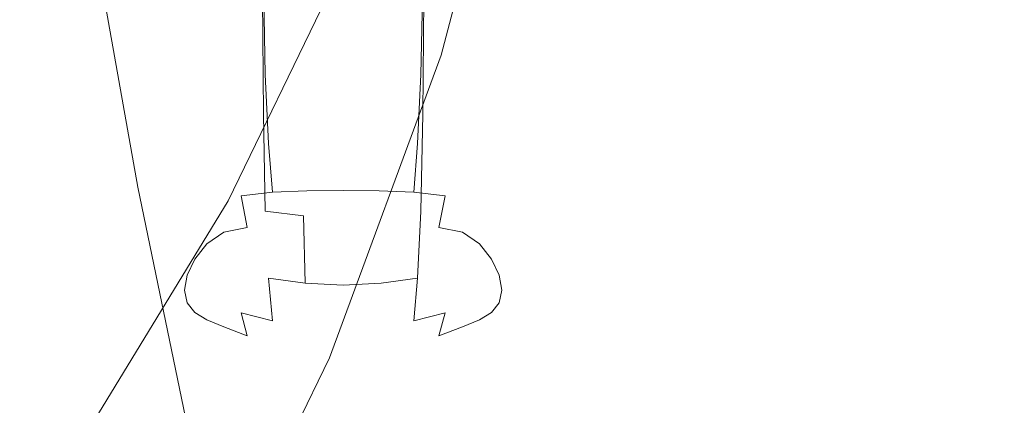
# Model space of a CAD drawing. Extents: x -24 to 69, y -244 to 24.
# Drawn here: x 13 to 17, y -203 to -202 of the extents above; entities that cross this region are included whole.
import ezdxf

# ---------------------------------------------------------------- set-up
doc = ezdxf.new("R2010")
doc.units = 0
doc.header["$LTSCALE"] = 500
doc.header["$MEASUREMENT"] = 0
doc.layers.add('CHROM', color=253, linetype='Continuous')

msp = doc.modelspace()

# ---------------------------------------------------------------- linework, layer by layer
at = {"layer": 'CHROM', "lineweight": 0}
for points, invisible_edges in [([(16.1317, -200.1492, 273.7498), (15.8524, -198.3726, 281.6351), (16.2537, -199.9074, 281.9978), (16.5401, -201.7111, 274.119)], 15), ([(15.8759, -200.5446, 264.7475), (15.5711, -198.6314, 273.3911), (16.1317, -200.1492, 273.7498), (16.4474, -202.0921, 265.1132)], 15), ([(13.8718, -200.1386, 245.5395), (14.1829, -201.9695, 236.6818), (12.9794, -200.6704, 236.3747), (12.6947, -198.868, 245.2392)], 11), ([(16.2094, -202.5419, 255.6959), (15.474, -201.0231, 255.337), (15.1557, -199.057, 264.3959), (15.8759, -200.5446, 264.7475)], 15), ([(15.9072, -200.7453, 299.2858), (16.0599, -201.7232, 295.2137), (16.1416, -200.1871, 294.8507), (15.9881, -199.2238, 298.9262)], 15), ([(11.6445, -199.4992, 236.0979), (12.9794, -200.6704, 236.3747), (13.2713, -202.318, 228.1345), (11.9064, -201.1204, 227.8514)], 15), ([(15.474, -201.0231, 255.337), (15.8137, -202.9926, 246.214), (14.9137, -201.5187, 245.8657), (14.5933, -199.5808, 254.9962)], 15), ([(14.4111, -200.2306, 320.7101), (14.3074, -199.9167, 321.8777), (13.6583, -201.2556, 322.2013), (13.7573, -201.5796, 321.0345)], 15), ([(16.4995, -201.4711, 282.3673), (16.2537, -199.8938, 289.1462), (16.3364, -201.4485, 289.5136), (16.5834, -203.0493, 282.7404)], 15), ([(16.5401, -201.7111, 274.119), (16.2537, -199.9074, 281.9978), (16.4995, -201.4711, 282.3673), (16.7902, -203.3023, 274.495)], 15), ([(13.2625, -199.9605, 326.8649), (12.5077, -201.1937, 327.1692), (12.6426, -201.6756, 325.4846), (13.4056, -200.4287, 325.1792)], 15), ([(15.5498, -201.5233, 302.6254), (15.6703, -202.2529, 299.6422), (15.9072, -200.7453, 299.2858), (15.7849, -200.0273, 302.2718)], 15), ([(14.0904, -201.4773, 307.9623), (14.3041, -201.5575, 307.9044), (14.6663, -200.1726, 307.5771), (14.4472, -200.1131, 307.6399)], 15), ([(14.9137, -201.5187, 245.8657), (15.2482, -203.3806, 237.0152), (14.1829, -201.9695, 236.6818), (13.8718, -200.1386, 245.5395)], 15), ([(16.4474, -202.0921, 265.1132), (16.1317, -200.1492, 273.7498), (16.5401, -201.7111, 274.119), (16.8639, -203.6845, 265.4896)], 15), ([(14.3041, -201.5575, 307.9044), (14.493, -201.6374, 307.8158), (14.86, -200.2341, 307.4842), (14.6663, -200.1726, 307.5771)], 15), ([(16.0599, -201.7232, 295.2137), (16.2537, -203.0031, 289.881), (16.3364, -201.4485, 289.5136), (16.1416, -200.1871, 294.8507)], 15), ([(14.4913, -200.4856, 319.7538), (14.4111, -200.2306, 320.7101), (13.7573, -201.5796, 321.0345), (13.8338, -201.8424, 320.0787)], 15), ([(14.493, -201.6374, 307.8158), (14.6531, -201.7167, 307.6911), (15.0241, -200.298, 307.3558), (14.86, -200.2341, 307.4842)], 15), ([(14.7801, -201.7954, 307.5254), (15.1544, -200.3644, 307.1872), (15.0241, -200.298, 307.3558), (14.6531, -201.7167, 307.6911)], 11), ([(12.3508, -201.5512, 311.3214), (12.3508, -201.7928, 310.2988), (12.7954, -200.589, 310.0143), (12.7954, -200.3473, 311.0369)], 15), ([(14.8846, -201.918, 307.1446), (15.2615, -200.4768, 306.804), (15.1544, -200.3644, 307.1872), (14.7801, -201.7954, 307.5254)], 15), ([(13.4056, -200.4287, 325.1792), (12.6426, -201.6756, 325.4846), (12.7687, -202.1261, 323.9102), (13.5393, -200.8662, 323.6038)], 15), ([(12.9505, -200.5832, 316.4971), (12.363, -201.7966, 316.7839), (12.0792, -201.6502, 316.7436), (12.6532, -200.4646, 316.4634)], 15), ([(14.5453, -200.6865, 318.9843), (14.4913, -200.4856, 319.7538), (13.8338, -201.8424, 320.0787), (13.8854, -202.0486, 319.3094)], 15), ([(14.9768, -202.1286, 306.3748), (15.356, -200.6786, 306.0321), (15.2615, -200.4768, 306.804), (14.8846, -201.918, 307.1446)], 15), ([(16.2094, -202.5419, 255.6959), (15.8759, -200.5446, 264.7475), (16.4474, -202.0921, 265.1132), (16.793, -204.1219, 256.0694)], 15), ([(12.3508, -201.7928, 310.2988), (12.3508, -202.0345, 309.2762), (12.7954, -200.8307, 308.9916), (12.7954, -200.589, 310.0143)], 15), ([(13.2373, -200.6951, 316.5406), (12.6368, -201.9354, 316.8338), (12.363, -201.7966, 316.7839), (12.9505, -200.5832, 316.4971)], 15), ([(13.5086, -200.797, 316.5988), (12.8957, -202.0627, 316.898), (12.6368, -201.9354, 316.8338), (13.2373, -200.6951, 316.5406)], 15), ([(14.1829, -201.9695, 236.6818), (14.5019, -203.6464, 228.4484), (13.2713, -202.318, 228.1345), (12.9794, -200.6704, 236.3747)], 11), ([(14.5707, -200.8376, 318.3768), (14.5453, -200.6865, 318.9843), (13.8854, -202.0486, 319.3094), (13.9097, -202.2023, 318.7017)], 15), ([(15.0671, -202.4717, 305.042), (15.4485, -201.0129, 304.6973), (15.356, -200.6786, 306.0321), (14.9768, -202.1286, 306.3748)], 15), ([(15.6703, -202.2529, 299.6422), (15.8207, -203.2453, 295.5735), (16.0599, -201.7232, 295.2137), (15.9072, -200.7453, 299.2858)], 15), ([(12.3508, -202.0345, 309.2762), (12.3508, -202.2762, 308.2536), (12.7954, -201.0724, 307.969), (12.7954, -200.8307, 308.9916)], 13), ([(13.5086, -200.797, 316.5988), (13.759, -200.8855, 316.6765), (13.1348, -202.1746, 316.9814), (12.8957, -202.0627, 316.898)], 15), ([(13.5393, -200.8662, 323.6038), (12.7687, -202.1261, 323.9102), (12.8809, -202.527, 322.5085), (13.6583, -201.2556, 322.2013)], 15), ([(14.5707, -200.8376, 318.3768), (13.9097, -202.2023, 318.7017), (13.904, -202.308, 318.231), (14.5648, -200.9437, 317.9069)], 15), ([(13.759, -200.8855, 316.6765), (13.9835, -200.9573, 316.7788), (13.3491, -202.2674, 317.0887), (13.1348, -202.1746, 316.9814)], 15), ([(13.3095, -201.6123, 313.2205), (13.356, -201.5471, 313.8269), (13.3457, -200.9624, 313.712), (13.2987, -201.0241, 313.0977)], 15), ([(13.9835, -200.9573, 316.7788), (14.1767, -201.009, 316.9103), (13.5336, -202.3372, 317.2246), (13.3491, -202.2674, 317.0887)], 15), ([(14.5648, -200.9437, 317.9069), (13.904, -202.308, 318.231), (13.866, -202.37, 317.8727), (14.525, -201.0093, 317.5498)], 15), ([(15.1034, -201.6124, 313.2205), (15.1142, -201.0241, 313.0977), (15.0672, -200.9624, 313.7121), (15.0569, -201.5471, 313.8269)], 15), ([(14.1767, -201.009, 316.9103), (14.3335, -201.0374, 317.0761), (13.6833, -202.3802, 317.3941), (13.5336, -202.3372, 317.2246)], 15), ([(14.525, -201.0093, 317.5498), (13.866, -202.37, 317.8727), (13.7933, -202.3926, 317.6019), (14.4488, -201.039, 317.2811)], 15), ([(15.0671, -202.4717, 305.042), (15.1658, -202.9916, 302.9724), (15.5498, -201.5233, 302.6254), (15.4485, -201.0129, 304.6973)], 15), ([(13.294, -201.6798, 312.5876), (13.3095, -201.6123, 313.2205), (13.2987, -201.0241, 313.0977), (13.2831, -201.0883, 312.4565)], 15), ([(14.4488, -201.039, 317.2811), (13.7933, -202.3926, 317.6019), (13.6833, -202.3802, 317.3941), (14.3335, -201.0374, 317.0761)], 11), ([(15.1189, -201.6798, 312.5876), (15.1298, -201.0883, 312.4565), (15.1142, -201.0241, 313.0977), (15.1034, -201.6124, 313.2205)], 15), ([(16.2094, -202.5419, 255.6959), (16.5652, -204.5447, 246.5808), (15.8137, -202.9926, 246.214), (15.474, -201.0231, 255.337)], 15), ([(12.6167, -202.3834, 308.2789), (13.0709, -201.1536, 307.9882), (12.7954, -201.0724, 307.969), (12.3508, -202.2762, 308.2536)], 15), ([(13.294, -201.6798, 312.5876), (13.2831, -201.0883, 312.4565), (13.2987, -201.1523, 311.8153), (13.3095, -201.7461, 311.9545)], 15), ([(15.1189, -201.6798, 312.5876), (15.1034, -201.7461, 311.9545), (15.1142, -201.1523, 311.8153), (15.1298, -201.0883, 312.4565)], 15), ([(11.9064, -201.1204, 227.8514), (13.2713, -202.318, 228.1345), (13.5654, -203.7343, 220.8633), (12.1702, -202.5102, 220.574)], 15), ([(12.8787, -202.4902, 308.299), (13.3423, -201.2348, 308.0023), (13.0709, -201.1536, 307.9882), (12.6167, -202.3834, 308.2789)], 15), ([(13.3095, -201.7461, 311.9545), (13.2987, -201.1523, 311.8153), (13.3457, -201.2134, 311.2009), (13.356, -201.8092, 311.3476)], 15), ([(15.1034, -201.7461, 311.9545), (15.0569, -201.8092, 311.3476), (15.0672, -201.2134, 311.2009), (15.1142, -201.1523, 311.8153)], 15), ([(13.1326, -202.596, 308.3087), (13.6054, -201.3159, 308.0061), (13.3423, -201.2348, 308.0023), (12.8787, -202.4902, 308.299)], 15), ([(13.356, -201.8092, 311.3476), (13.3457, -201.2134, 311.2009), (13.424, -201.2692, 310.6398), (13.4334, -201.8666, 310.7935)], 15), ([(15.0569, -201.8092, 311.3476), (14.9795, -201.8666, 310.7934), (14.9889, -201.2692, 310.6397), (15.0672, -201.2134, 311.2009)], 15), ([(13.7573, -201.5796, 321.0345), (13.6583, -201.2556, 322.2013), (12.8809, -202.527, 322.5085), (12.9743, -202.8606, 321.3425)], 15), ([(13.4334, -201.8666, 310.7935), (13.424, -201.2692, 310.6398), (13.5335, -201.3171, 310.1588), (13.5417, -201.9163, 310.3184)], 15), ([(14.9795, -201.8666, 310.7934), (14.8712, -201.9163, 310.3184), (14.8794, -201.3171, 310.1588), (14.9889, -201.2692, 310.6397)], 15), ([(13.3747, -202.7004, 308.3026), (13.8562, -201.3967, 307.9945), (13.6054, -201.3159, 308.0061), (13.1326, -202.596, 308.3087)], 15), ([(13.6808, -201.956, 309.9489), (13.5417, -201.9163, 310.3184), (13.5335, -201.3171, 310.1588), (13.6744, -201.3546, 309.7847)], 15), ([(14.732, -201.956, 309.9489), (14.7385, -201.3547, 309.7847), (14.8794, -201.3171, 310.1588), (14.8712, -201.9163, 310.3184)], 15), ([(13.8432, -201.9851, 309.6851), (13.6808, -201.956, 309.9489), (13.6744, -201.3546, 309.7847), (13.8387, -201.3816, 309.5175)], 15), ([(13.8521, -201.8043, 315.5143), (13.8432, -201.3712, 315.4895), (13.6808, -201.3981, 315.2252), (13.6938, -201.8301, 315.2558)], 15), ([(14.0255, -201.7898, 315.6699), (14.021, -201.3555, 315.6482), (13.8432, -201.3712, 315.4895), (13.8521, -201.8043, 315.5143)], 11), ([(14.2064, -201.7855, 315.7219), (14.2064, -201.3504, 315.7012), (14.021, -201.3555, 315.6482), (14.0255, -201.7898, 315.6699)], 15), ([(14.2064, -201.7855, 315.7219), (14.3874, -201.7898, 315.6699), (14.3919, -201.3555, 315.6482), (14.2064, -201.3504, 315.7012)], 15), ([(14.3874, -201.7898, 315.6699), (14.5608, -201.8043, 315.5143), (14.5697, -201.3712, 315.4894), (14.3919, -201.3555, 315.6482)], 13), ([(14.5608, -201.8043, 315.5143), (14.7191, -201.8301, 315.2558), (14.732, -201.3981, 315.2251), (14.5697, -201.3712, 315.4894)], 15), ([(14.5697, -201.9851, 309.6851), (14.5742, -201.3816, 309.5175), (14.7385, -201.3547, 309.7847), (14.732, -201.956, 309.9489)], 15), ([(13.3747, -202.7004, 308.3026), (13.6008, -202.803, 308.2756), (14.0904, -201.4773, 307.9623), (13.8562, -201.3967, 307.9945)], 15), ([(13.6938, -201.8301, 315.2558), (13.6808, -201.3981, 315.2252), (13.5417, -201.4367, 314.8555), (13.558, -201.8685, 314.8948)], 15), ([(14.021, -202.003, 309.5268), (13.8432, -201.9851, 309.6851), (13.8387, -201.3816, 309.5175), (14.0187, -201.3979, 309.3573)], 13), ([(14.2064, -202.0091, 309.474), (14.021, -202.003, 309.5268), (14.0187, -201.3979, 309.3573), (14.2064, -201.4034, 309.3038)], 15), ([(14.2064, -202.0091, 309.474), (14.2064, -201.4034, 309.3038), (14.3942, -201.3979, 309.3573), (14.3919, -202.003, 309.5268)], 15), ([(14.3919, -202.003, 309.5268), (14.3942, -201.3979, 309.3573), (14.5742, -201.3816, 309.5175), (14.5697, -201.9851, 309.6851)], 11), ([(14.7191, -201.8301, 315.2558), (14.8549, -201.8685, 314.8948), (14.8712, -201.4367, 314.8555), (14.732, -201.3981, 315.2251)], 15), ([(13.4522, -201.9209, 314.4318), (13.558, -201.8685, 314.8948), (13.5417, -201.4367, 314.8555), (13.4334, -201.4875, 314.3807)], 15), ([(14.9607, -201.9209, 314.4318), (14.9795, -201.4875, 314.3806), (14.8712, -201.4367, 314.8555), (14.8549, -201.8685, 314.8948)], 15), ([(16.4995, -204.6274, 283.1133), (16.5834, -203.0493, 282.7404), (16.3364, -201.4485, 289.5136), (16.2537, -203.0031, 289.881)], 15), ([(13.3766, -201.9831, 313.8921), (13.4522, -201.9209, 314.4318), (13.4334, -201.4875, 314.3807), (13.356, -201.5471, 313.8269)], 15), ([(13.6008, -202.803, 308.2756), (13.807, -202.9034, 308.2225), (14.3041, -201.5575, 307.9044), (14.0904, -201.4773, 307.9623)], 15), ([(15.0363, -201.9831, 313.8921), (15.0569, -201.5471, 313.8269), (14.9795, -201.4875, 314.3806), (14.9607, -201.9209, 314.4318)], 15), ([(16.7902, -203.3023, 274.495), (16.4995, -201.4711, 282.3673), (16.5834, -203.0493, 282.7404), (16.8756, -204.9083, 274.8746)], 15), ([(13.3311, -202.0508, 313.3012), (13.3766, -201.9831, 313.8921), (13.356, -201.5471, 313.8269), (13.3095, -201.6123, 313.2205)], 15), ([(15.8137, -202.9926, 246.214), (16.1684, -204.8876, 237.3714), (15.2482, -203.3806, 237.0152), (14.9137, -201.5187, 245.8657)], 15), ([(15.0818, -202.0508, 313.3012), (15.1034, -201.6124, 313.2205), (15.0569, -201.5471, 313.8269), (15.0363, -201.9831, 313.8921)], 15), ([(15.1658, -202.9916, 302.9724), (15.2833, -203.7327, 299.9919), (15.6703, -202.2529, 299.6422), (15.5498, -201.5233, 302.6254)], 15), ([(13.8338, -201.8424, 320.0787), (13.7573, -201.5796, 321.0345), (12.9743, -202.8606, 321.3425), (13.0465, -203.1309, 320.3873)], 15), ([(13.807, -202.9034, 308.2225), (13.9894, -203.001, 308.138), (14.493, -201.6374, 307.8158), (14.3041, -201.5575, 307.9044)], 15), ([(13.316, -202.12, 312.6844), (13.3311, -202.0508, 313.3012), (13.3095, -201.6123, 313.2205), (13.294, -201.6798, 312.5876)], 15), ([(13.9894, -203.001, 308.138), (14.1439, -203.0953, 308.017), (14.6531, -201.7167, 307.6911), (14.493, -201.6374, 307.8158)], 15), ([(15.0969, -202.1201, 312.6844), (15.1189, -201.6798, 312.5876), (15.1034, -201.6124, 313.2205), (15.0818, -202.0508, 313.3012)], 15), ([(12.6426, -201.6756, 325.4846), (11.7594, -202.8432, 325.7705), (11.8767, -203.3058, 324.197), (12.7687, -202.1261, 323.9102)], 15), ([(13.316, -202.12, 312.6844), (13.294, -201.6798, 312.5876), (13.3095, -201.7461, 311.9545), (13.3311, -202.1865, 312.067)], 15), ([(15.0969, -202.1201, 312.6844), (15.0818, -202.1865, 312.067), (15.1034, -201.7461, 311.9545), (15.1189, -201.6798, 312.5876)], 15), ([(14.2666, -203.186, 307.8541), (14.7801, -201.7954, 307.5254), (14.6531, -201.7167, 307.6911), (14.1439, -203.0953, 308.017)], 11), ([(15.8207, -203.2453, 295.5735), (16.0116, -204.5435, 290.2451), (16.2537, -203.0031, 289.881), (16.0599, -201.7232, 295.2137)], 15), ([(16.8639, -203.6845, 265.4896), (16.5401, -201.7111, 274.119), (16.7902, -203.3023, 274.495), (17.1188, -205.3069, 265.873)], 15), ([(13.3311, -202.1865, 312.067), (13.3095, -201.7461, 311.9545), (13.356, -201.8092, 311.3476), (13.3766, -202.2488, 311.4749)], 15), ([(15.0818, -202.1865, 312.067), (15.0363, -202.2488, 311.4749), (15.0569, -201.8092, 311.3476), (15.1034, -201.7461, 311.9545)], 15), ([(13.3766, -202.2488, 311.4749), (13.356, -201.8092, 311.3476), (13.4334, -201.8666, 310.7935), (13.4522, -202.3055, 310.9342)], 15), ([(13.8521, -201.8043, 315.5143), (13.6938, -201.8301, 315.2558), (13.7153, -202.1413, 315.2149), (13.8671, -202.1185, 315.4639)], 15), ([(14.0255, -201.7898, 315.6699), (13.8521, -201.8043, 315.5143), (13.8671, -202.1185, 315.4639), (14.0332, -202.1068, 315.6141)], 13), ([(14.2064, -201.7855, 315.7219), (14.0255, -201.7898, 315.6699), (14.0332, -202.1068, 315.6141), (14.2064, -202.1037, 315.6645)], 15), ([(14.2064, -201.7855, 315.7219), (14.2064, -202.1037, 315.6645), (14.3797, -202.1068, 315.6141), (14.3874, -201.7898, 315.6699)], 15), ([(14.3674, -203.3184, 307.4756), (14.8846, -201.918, 307.1446), (14.7801, -201.7954, 307.5254), (14.2666, -203.186, 307.8541)], 15), ([(14.3874, -201.7898, 315.6699), (14.3797, -202.1068, 315.6141), (14.5458, -202.1184, 315.4639), (14.5608, -201.8043, 315.5143)], 11), ([(14.5608, -201.8043, 315.5143), (14.5458, -202.1184, 315.4639), (14.6976, -202.1413, 315.2149), (14.7191, -201.8301, 315.2558)], 15), ([(15.0363, -202.2488, 311.4749), (14.9607, -202.3055, 310.9341), (14.9795, -201.8666, 310.7934), (15.0569, -201.8092, 311.3476)], 15), ([(13.8854, -202.0486, 319.3094), (13.8338, -201.8424, 320.0787), (13.0465, -203.1309, 320.3873), (13.0952, -203.3421, 319.6181)], 15), ([(13.6938, -201.8301, 315.2558), (13.558, -201.8685, 314.8948), (13.5851, -202.178, 314.8681), (13.7153, -202.1413, 315.2149)], 15), ([(14.7191, -201.8301, 315.2558), (14.6976, -202.1413, 315.2149), (14.8278, -202.178, 314.8681), (14.8549, -201.8685, 314.8948)], 15), ([(13.4522, -202.3055, 310.9342), (13.4334, -201.8666, 310.7935), (13.5417, -201.9163, 310.3184), (13.558, -202.3552, 310.4706)], 15), ([(13.4522, -201.9209, 314.4318), (13.4836, -202.231, 314.4246), (13.5851, -202.178, 314.8681), (13.558, -201.8685, 314.8948)], 15), ([(14.9607, -201.9209, 314.4318), (14.8549, -201.8685, 314.8948), (14.8278, -202.178, 314.8681), (14.9293, -202.231, 314.4246)], 15), ([(14.9607, -202.3055, 310.9341), (14.8549, -202.3552, 310.4706), (14.8712, -201.9163, 310.3184), (14.9795, -201.8666, 310.7934)], 15), ([(12.8957, -202.0627, 316.898), (12.1618, -203.2646, 317.1821), (11.9176, -203.1132, 317.1122), (12.6368, -201.9354, 316.8338)], 15), ([(13.3766, -201.9831, 313.8921), (13.4109, -202.2949, 313.9082), (13.4836, -202.231, 314.4246), (13.4522, -201.9209, 314.4318)], 15), ([(13.6938, -202.3963, 310.1101), (13.558, -202.3552, 310.4706), (13.5417, -201.9163, 310.3184), (13.6808, -201.956, 309.9489)], 15), ([(14.4564, -203.5377, 306.7078), (14.9768, -202.1286, 306.3748), (14.8846, -201.918, 307.1446), (14.3674, -203.3184, 307.4756)], 15), ([(14.7191, -202.3963, 310.1101), (14.732, -201.956, 309.9489), (14.8712, -201.9163, 310.3184), (14.8549, -202.3552, 310.4706)], 15), ([(15.0363, -201.9831, 313.8921), (14.9607, -201.9209, 314.4318), (14.9293, -202.231, 314.4246), (15.002, -202.2949, 313.9082)], 15), ([(13.3311, -202.0508, 313.3012), (13.3671, -202.3643, 313.3429), (13.4109, -202.2949, 313.9082), (13.3766, -201.9831, 313.8921)], 15), ([(13.8521, -202.4276, 309.8527), (13.6938, -202.3963, 310.1101), (13.6808, -201.956, 309.9489), (13.8432, -201.9851, 309.6851)], 15), ([(14.0255, -202.4475, 309.6983), (13.8521, -202.4276, 309.8527), (13.8432, -201.9851, 309.6851), (14.021, -202.003, 309.5268)], 12), ([(15.2482, -203.3806, 237.0152), (15.5911, -205.0891, 228.7894), (14.5019, -203.6464, 228.4484), (14.1829, -201.9695, 236.6818)], 15), ([(14.3874, -202.4475, 309.6983), (14.3919, -202.003, 309.5268), (14.5697, -201.9851, 309.6851), (14.5608, -202.4276, 309.8527)], 11), ([(14.5608, -202.4276, 309.8527), (14.5697, -201.9851, 309.6851), (14.732, -201.956, 309.9489), (14.7191, -202.3963, 310.1101)], 15), ([(15.0818, -202.0508, 313.3012), (15.0363, -201.9831, 313.8921), (15.002, -202.2949, 313.9082), (15.0458, -202.3643, 313.3428)], 15), ([(14.2064, -202.4546, 309.6468), (14.0255, -202.4475, 309.6983), (14.021, -202.003, 309.5268), (14.2064, -202.0091, 309.474)], 15), ([(14.2064, -202.4546, 309.6468), (14.2064, -202.0091, 309.474), (14.3919, -202.003, 309.5268), (14.3874, -202.4475, 309.6983)], 15), ([(12.8957, -202.0627, 316.898), (13.1348, -202.1746, 316.9814), (12.3873, -203.3988, 317.2708), (12.1618, -203.2646, 317.1821)], 15), ([(13.9097, -202.2023, 318.7017), (13.8854, -202.0486, 319.3094), (13.0952, -203.3421, 319.6181), (13.118, -203.4982, 319.0102)], 15), ([(13.316, -202.12, 312.6844), (13.3525, -202.4337, 312.7525), (13.3671, -202.3643, 313.3429), (13.3311, -202.0508, 313.3012)], 15), ([(15.0969, -202.1201, 312.6844), (15.0818, -202.0508, 313.3012), (15.0458, -202.3643, 313.3428), (15.0604, -202.4337, 312.7525)], 15), ([(12.7687, -202.1261, 323.9102), (11.8767, -203.3058, 324.197), (11.9811, -203.7175, 322.7963), (12.8809, -202.527, 322.5085)], 15), ([(13.316, -202.12, 312.6844), (13.3311, -202.1865, 312.067), (13.3671, -202.4977, 312.1611), (13.3525, -202.4337, 312.7525)], 15), ([(13.8671, -202.1185, 315.4639), (13.7153, -202.1413, 315.2149), (13.7419, -202.3569, 315.1071), (13.8842, -202.3407, 315.3353)], 11), ([(14.0332, -202.1068, 315.6141), (13.8671, -202.1185, 315.4639), (13.8842, -202.3407, 315.3353), (14.0416, -202.3338, 315.4752)], 9), ([(14.2064, -202.1037, 315.6645), (14.0332, -202.1068, 315.6141), (14.0416, -202.3338, 315.4752), (14.2064, -202.3326, 315.5231)], 11), ([(14.2064, -202.1037, 315.6645), (14.2064, -202.3326, 315.5231), (14.3713, -202.3338, 315.4752), (14.3797, -202.1068, 315.6141)], 13), ([(14.3797, -202.1068, 315.6141), (14.3713, -202.3338, 315.4752), (14.5287, -202.3407, 315.3353), (14.5458, -202.1184, 315.4639)], 9), ([(14.5435, -203.8893, 305.3771), (15.0671, -202.4717, 305.042), (14.9768, -202.1286, 306.3748), (14.4564, -203.5377, 306.7078)], 15), ([(14.5458, -202.1184, 315.4639), (14.5287, -202.3407, 315.3353), (14.671, -202.3569, 315.1071), (14.6976, -202.1413, 315.2149)], 13), ([(15.0969, -202.1201, 312.6844), (15.0604, -202.4337, 312.7525), (15.0458, -202.4977, 312.161), (15.0818, -202.1865, 312.067)], 15), ([(16.793, -204.1219, 256.0694), (16.4474, -202.0921, 265.1132), (16.8639, -203.6845, 265.4896), (17.2181, -205.7478, 256.4536)], 15), ([(13.1348, -202.1746, 316.9814), (13.3491, -202.2674, 317.0887), (12.5893, -203.5116, 317.3829), (12.3873, -203.3988, 317.2708)], 15), ([(13.4836, -202.231, 314.4246), (13.5278, -202.4413, 314.3773), (13.621, -202.3884, 314.7884), (13.5851, -202.178, 314.8681)], 15), ([(13.7153, -202.1413, 315.2149), (13.5851, -202.178, 314.8681), (13.621, -202.3884, 314.7884), (13.7419, -202.3569, 315.1071)], 15), ([(14.6976, -202.1413, 315.2149), (14.671, -202.3569, 315.1071), (14.7919, -202.3884, 314.7884), (14.8278, -202.178, 314.8681)], 15), ([(14.9293, -202.231, 314.4246), (14.8278, -202.178, 314.8681), (14.7919, -202.3884, 314.7884), (14.8851, -202.4413, 314.3773)], 15), ([(13.9097, -202.2023, 318.7017), (13.118, -203.4982, 319.0102), (13.1127, -203.6035, 318.5388), (13.904, -202.308, 318.231)], 15), ([(13.3311, -202.1865, 312.067), (13.3766, -202.2488, 311.4749), (13.4109, -202.5562, 311.5935), (13.3671, -202.4977, 312.1611)], 15), ([(15.0818, -202.1865, 312.067), (15.0458, -202.4977, 312.161), (15.002, -202.5562, 311.5935), (15.0363, -202.2488, 311.4749)], 15), ([(13.3491, -202.2674, 317.0887), (13.5336, -202.3372, 317.2246), (12.7633, -203.5985, 317.5232), (12.5893, -203.5116, 317.3829)], 15), ([(13.3766, -202.2488, 311.4749), (13.4522, -202.3055, 310.9342), (13.4836, -202.6092, 311.0749), (13.4109, -202.5562, 311.5935)], 15), ([(13.4109, -202.2949, 313.9082), (13.4615, -202.5075, 313.8941), (13.5278, -202.4413, 314.3773), (13.4836, -202.231, 314.4246)], 15), ([(15.002, -202.2949, 313.9082), (14.9293, -202.231, 314.4246), (14.8851, -202.4413, 314.3773), (14.9514, -202.5075, 313.894)], 15), ([(15.0363, -202.2488, 311.4749), (15.002, -202.5562, 311.5935), (14.9293, -202.6092, 311.0749), (14.9607, -202.3055, 310.9341)], 15), ([(15.2833, -203.7327, 299.9919), (15.43, -204.7392, 295.9265), (15.8207, -203.2453, 295.5735), (15.6703, -202.2529, 299.6422)], 15), ([(13.904, -202.308, 318.231), (13.1127, -203.6035, 318.5388), (13.0769, -203.6621, 318.1792), (13.866, -202.37, 317.8727)], 15), ([(13.3671, -202.3643, 313.3429), (13.421, -202.5784, 313.3594), (13.4615, -202.5075, 313.8941), (13.4109, -202.2949, 313.9082)], 15), ([(13.4522, -202.3055, 310.9342), (13.558, -202.3552, 310.4706), (13.5851, -202.6568, 310.6302), (13.4836, -202.6092, 311.0749)], 15), ([(14.9607, -202.3055, 310.9341), (14.9293, -202.6092, 311.0749), (14.8278, -202.6568, 310.6302), (14.8549, -202.3552, 310.4706)], 15), ([(15.0458, -202.3643, 313.3428), (15.002, -202.2949, 313.9082), (14.9514, -202.5075, 313.894), (14.9919, -202.5784, 313.3594)], 15), ([(13.5336, -202.3372, 317.2246), (13.6833, -202.3802, 317.3941), (12.9045, -203.6555, 317.6961), (12.7633, -203.5985, 317.5232)], 15), ([(14.5019, -203.6464, 228.4484), (14.8233, -205.0921, 221.1842), (13.5654, -203.7343, 220.8633), (13.2713, -202.318, 228.1345)], 11), ([(13.6938, -202.3963, 310.1101), (13.7153, -202.6989, 310.2845), (13.5851, -202.6568, 310.6302), (13.558, -202.3552, 310.4706)], 15), ([(13.7419, -202.3569, 315.1071), (13.621, -202.3884, 314.7884), (13.6634, -202.5232, 314.6688), (13.7698, -202.5019, 314.9373)], 11), ([(13.8842, -202.3407, 315.3353), (13.7419, -202.3569, 315.1071), (13.7698, -202.5019, 314.9373), (13.8998, -202.4982, 315.1261)], 13), ([(14.0416, -202.3338, 315.4752), (13.8842, -202.3407, 315.3353), (13.8998, -202.4982, 315.1261), (14.0484, -202.4982, 315.2477)], 15), ([(14.2064, -202.3326, 315.5231), (14.0416, -202.3338, 315.4752), (14.0484, -202.4982, 315.2477), (14.2064, -202.4992, 315.2917)], 15), ([(14.2064, -202.3326, 315.5231), (14.2064, -202.4992, 315.2917), (14.3644, -202.4982, 315.2477), (14.3713, -202.3338, 315.4752)], 15), ([(14.3713, -202.3338, 315.4752), (14.3644, -202.4982, 315.2477), (14.5131, -202.4982, 315.1261), (14.5287, -202.3407, 315.3353)], 15), ([(14.5287, -202.3407, 315.3353), (14.5131, -202.4982, 315.1261), (14.643, -202.5019, 314.9373), (14.671, -202.3569, 315.1071)], 11), ([(14.671, -202.3569, 315.1071), (14.643, -202.5019, 314.9373), (14.7495, -202.5232, 314.6688), (14.7919, -202.3884, 314.7884)], 13), ([(14.7191, -202.3963, 310.1101), (14.8549, -202.3552, 310.4706), (14.8278, -202.6568, 310.6302), (14.6976, -202.6989, 310.2845)], 15), ([(12.8787, -202.4902, 308.299), (12.6167, -202.3834, 308.2789), (12.0443, -203.5656, 308.5583), (12.2944, -203.6969, 308.5842)], 15), ([(13.7933, -202.3926, 317.6019), (13.0082, -203.678, 317.9065), (12.9045, -203.6555, 317.6961), (13.6833, -202.3802, 317.3941)], 11), ([(13.866, -202.37, 317.8727), (13.0769, -203.6621, 318.1792), (13.0082, -203.678, 317.9065), (13.7933, -202.3926, 317.6019)], 15), ([(13.3525, -202.4337, 312.7525), (13.4072, -202.6474, 312.7982), (13.421, -202.5784, 313.3594), (13.3671, -202.3643, 313.3429)], 15), ([(13.5278, -202.4413, 314.3773), (13.5852, -202.5757, 314.308), (13.6634, -202.5232, 314.6688), (13.621, -202.3884, 314.7884)], 13), ([(13.8521, -202.4276, 309.8527), (13.8671, -202.7327, 310.0378), (13.7153, -202.6989, 310.2845), (13.6938, -202.3963, 310.1101)], 15), ([(14.5608, -202.4276, 309.8527), (14.7191, -202.3963, 310.1101), (14.6976, -202.6989, 310.2845), (14.5458, -202.7327, 310.0378)], 15), ([(14.8851, -202.4413, 314.3773), (14.7919, -202.3884, 314.7884), (14.7495, -202.5232, 314.6688), (14.8277, -202.5757, 314.308)], 11), ([(15.0604, -202.4337, 312.7525), (15.0458, -202.3643, 313.3428), (14.9919, -202.5784, 313.3594), (15.0057, -202.6474, 312.7982)], 15), ([(13.3525, -202.4337, 312.7525), (13.3671, -202.4977, 312.1611), (13.421, -202.7075, 312.2351), (13.4072, -202.6474, 312.7982)], 15), ([(13.4615, -202.5075, 313.8941), (13.5309, -202.6455, 313.8687), (13.5852, -202.5757, 314.308), (13.5278, -202.4413, 314.3773)], 13), ([(14.0255, -202.4475, 309.6983), (14.0332, -202.7552, 309.8898), (13.8671, -202.7327, 310.0378), (13.8521, -202.4276, 309.8527)], 13), ([(14.2064, -202.4546, 309.6468), (14.2064, -202.7637, 309.8405), (14.0332, -202.7552, 309.8898), (14.0255, -202.4475, 309.6983)], 9), ([(14.2064, -202.4546, 309.6468), (14.3874, -202.4475, 309.6983), (14.3797, -202.7552, 309.8898), (14.2064, -202.7637, 309.8405)], 11), ([(14.3874, -202.4475, 309.6983), (14.5608, -202.4276, 309.8527), (14.5458, -202.7327, 310.0378), (14.3797, -202.7552, 309.8898)], 9), ([(14.9514, -202.5075, 313.894), (14.8851, -202.4413, 314.3773), (14.8277, -202.5757, 314.308), (14.882, -202.6455, 313.8687)], 11), ([(15.0604, -202.4337, 312.7525), (15.0057, -202.6474, 312.7982), (14.9919, -202.7075, 312.2351), (15.0458, -202.4977, 312.161)], 15), ([(13.1326, -202.596, 308.3087), (12.8787, -202.4902, 308.299), (12.2944, -203.6969, 308.5842), (12.5369, -203.8265, 308.5995)], 15), ([(14.5435, -203.8893, 305.3771), (14.6388, -204.4185, 303.3096), (15.1658, -202.9916, 302.9724), (15.0671, -202.4717, 305.042)], 15), ([(12.9743, -202.8606, 321.3425), (12.8809, -202.527, 322.5085), (11.9811, -203.7175, 322.7963), (12.0679, -204.06, 321.6309)], 15), ([(12.4316, -203.5925, 214.6105), (12.1702, -202.5102, 220.574), (13.5654, -203.7343, 220.8633), (13.8567, -204.8429, 214.9061)], 15), ([(13.3671, -202.4977, 312.1611), (13.4109, -202.5562, 311.5935), (13.4615, -202.7598, 311.6967), (13.421, -202.7075, 312.2351)], 15), ([(13.421, -202.5784, 313.3594), (13.4961, -202.7187, 313.3648), (13.5309, -202.6455, 313.8687), (13.4615, -202.5075, 313.8941)], 13), ([(13.5852, -202.5757, 314.308), (13.6634, -202.6563, 314.2745), (13.7021, -202.5962, 314.5487), (13.6634, -202.5232, 314.6688)], 15), ([(13.7698, -202.5019, 314.9373), (13.6634, -202.5232, 314.6688), (13.7021, -202.5962, 314.5487), (13.7842, -202.6077, 314.6862)], 15), ([(13.8998, -202.4982, 315.1261), (13.7698, -202.5019, 314.9373), (13.7842, -202.6077, 314.6862), (13.9072, -202.6195, 314.8273)], 15), ([(14.0484, -202.4982, 315.2477), (13.8998, -202.4982, 315.1261), (13.9072, -202.6195, 314.8273), (14.0515, -202.6276, 314.9258)], 15), ([(14.2064, -202.4992, 315.2917), (14.0484, -202.4982, 315.2477), (14.0515, -202.6276, 314.9258), (14.2064, -202.6308, 314.9644)], 15), ([(14.2064, -202.4992, 315.2917), (14.2064, -202.6308, 314.9644), (14.3614, -202.6276, 314.9258), (14.3644, -202.4982, 315.2477)], 15), ([(14.3644, -202.4982, 315.2477), (14.3614, -202.6276, 314.9258), (14.5057, -202.6195, 314.8273), (14.5131, -202.4982, 315.1261)], 15), ([(14.5131, -202.4982, 315.1261), (14.5057, -202.6195, 314.8273), (14.6287, -202.6077, 314.6862), (14.643, -202.5019, 314.9373)], 15), ([(14.643, -202.5019, 314.9373), (14.6287, -202.6077, 314.6862), (14.7108, -202.5962, 314.5487), (14.7495, -202.5232, 314.6688)], 15), ([(14.8277, -202.5757, 314.308), (14.7495, -202.5232, 314.6688), (14.7108, -202.5962, 314.5487), (14.7495, -202.6563, 314.2745)], 15), ([(14.9919, -202.5784, 313.3594), (14.9514, -202.5075, 313.894), (14.882, -202.6455, 313.8687), (14.9168, -202.7188, 313.3648)], 11), ([(15.0458, -202.4977, 312.161), (14.9919, -202.7075, 312.2351), (14.9514, -202.7598, 311.6967), (15.002, -202.5562, 311.5935)], 15), ([(13.4072, -202.6474, 312.7982), (13.4836, -202.7875, 312.8274), (13.4961, -202.7187, 313.3648), (13.421, -202.5784, 313.3594)], 13), ([(13.4109, -202.5562, 311.5935), (13.4836, -202.6092, 311.0749), (13.5278, -202.8053, 311.2093), (13.4615, -202.7598, 311.6967)], 15), ([(13.5309, -202.6455, 313.8687), (13.6237, -202.7336, 313.8609), (13.6634, -202.6563, 314.2745), (13.5852, -202.5757, 314.308)], 15), ([(14.882, -202.6455, 313.8687), (14.8277, -202.5757, 314.308), (14.7495, -202.6563, 314.2745), (14.7892, -202.7336, 313.8609)], 15), ([(15.002, -202.5562, 311.5935), (14.9514, -202.7598, 311.6967), (14.8851, -202.8053, 311.2093), (14.9293, -202.6092, 311.0749)], 15), ([(15.0057, -202.6474, 312.7982), (14.9919, -202.5784, 313.3594), (14.9168, -202.7188, 313.3648), (14.9293, -202.7875, 312.8274)], 11), ([(16.2094, -202.5419, 255.6959), (16.793, -204.1219, 256.0694), (17.1616, -206.1594, 246.9625), (16.5652, -204.5447, 246.5808)], 15), ([(13.3747, -202.7004, 308.3026), (13.1326, -202.596, 308.3087), (12.5369, -203.8265, 308.5995), (12.7679, -203.9536, 308.5988)], 15), ([(13.4836, -202.6092, 311.0749), (13.5851, -202.6568, 310.6302), (13.621, -202.8474, 310.7958), (13.5278, -202.8053, 311.2093)], 15), ([(13.7698, -202.7054, 314.3346), (13.7842, -202.6077, 314.6862), (13.7021, -202.5962, 314.5487), (13.6634, -202.6563, 314.2745)], 15), ([(13.8998, -202.7331, 314.4304), (13.9072, -202.6195, 314.8273), (13.7842, -202.6077, 314.6862), (13.7698, -202.7054, 314.3346)], 15), ([(14.0484, -202.7494, 314.504), (14.0515, -202.6276, 314.9258), (13.9072, -202.6195, 314.8273), (13.8998, -202.7331, 314.4304)], 15), ([(14.3644, -202.7494, 314.5039), (14.5131, -202.7331, 314.4304), (14.5057, -202.6195, 314.8273), (14.3614, -202.6276, 314.9258)], 15), ([(14.5131, -202.7331, 314.4304), (14.643, -202.7054, 314.3346), (14.6287, -202.6077, 314.6862), (14.5057, -202.6195, 314.8273)], 15), ([(14.643, -202.7054, 314.3346), (14.7495, -202.6563, 314.2745), (14.7108, -202.5962, 314.5487), (14.6287, -202.6077, 314.6862)], 15), ([(14.9293, -202.6092, 311.0749), (14.8851, -202.8053, 311.2093), (14.7919, -202.8474, 310.7958), (14.8278, -202.6568, 310.6302)], 15), ([(13.4072, -202.6474, 312.7982), (13.421, -202.7075, 312.2351), (13.4961, -202.8439, 312.2875), (13.4836, -202.7875, 312.8274)], 11), ([(13.4961, -202.7187, 313.3648), (13.596, -202.8109, 313.373), (13.6237, -202.7336, 313.8609), (13.5309, -202.6455, 313.8687)], 15), ([(13.7153, -202.6989, 310.2845), (13.7419, -202.8898, 310.4793), (13.621, -202.8474, 310.7958), (13.5851, -202.6568, 310.6302)], 15), ([(13.744, -202.7961, 313.8995), (13.7698, -202.7054, 314.3346), (13.6634, -202.6563, 314.2745), (13.6237, -202.7336, 313.8609)], 15), ([(14.2064, -202.7547, 314.5352), (14.2064, -202.6308, 314.9644), (14.0515, -202.6276, 314.9258), (14.0484, -202.7494, 314.504)], 15), ([(14.2064, -202.7547, 314.5352), (14.3644, -202.7494, 314.5039), (14.3614, -202.6276, 314.9258), (14.2064, -202.6308, 314.9644)], 15), ([(14.6689, -202.7961, 313.8995), (14.7892, -202.7336, 313.8609), (14.7495, -202.6563, 314.2745), (14.643, -202.7054, 314.3346)], 15), ([(14.6976, -202.6989, 310.2845), (14.8278, -202.6568, 310.6302), (14.7919, -202.8474, 310.7958), (14.671, -202.8898, 310.4793)], 15), ([(14.9168, -202.7188, 313.3648), (14.882, -202.6455, 313.8687), (14.7892, -202.7336, 313.8609), (14.8169, -202.8109, 313.373)], 15), ([(15.0057, -202.6474, 312.7982), (14.9293, -202.7875, 312.8274), (14.9168, -202.8439, 312.2875), (14.9919, -202.7075, 312.2351)], 13), ([(13.3747, -202.7004, 308.3026), (12.7679, -203.9536, 308.5988), (12.9838, -204.0774, 308.5768), (13.6008, -202.803, 308.2756)], 15), ([(13.421, -202.7075, 312.2351), (13.4615, -202.7598, 311.6967), (13.5309, -202.8884, 311.7778), (13.4961, -202.8439, 312.2875)], 11), ([(13.8671, -202.7327, 310.0378), (13.8842, -202.9266, 310.2553), (13.7419, -202.8898, 310.4793), (13.7153, -202.6989, 310.2845)], 13), ([(13.8857, -202.837, 313.9571), (13.8998, -202.7331, 314.4304), (13.7698, -202.7054, 314.3346), (13.744, -202.7961, 313.8995)], 15), ([(14.5272, -202.8369, 313.9571), (14.6689, -202.7961, 313.8995), (14.643, -202.7054, 314.3346), (14.5131, -202.7331, 314.4304)], 15), ([(14.5458, -202.7327, 310.0378), (14.6976, -202.6989, 310.2845), (14.671, -202.8898, 310.4793), (14.5287, -202.9266, 310.2553)], 11), ([(14.9919, -202.7075, 312.2351), (14.9168, -202.8439, 312.2875), (14.882, -202.8884, 311.7778), (14.9514, -202.7598, 311.6967)], 13), ([(13.4615, -202.7598, 311.6967), (13.5278, -202.8053, 311.2093), (13.5852, -202.9213, 311.331), (13.5309, -202.8884, 311.7778)], 11), ([(13.4836, -202.7875, 312.8274), (13.5851, -202.8806, 312.8464), (13.596, -202.8109, 313.373), (13.4961, -202.7187, 313.3648)], 15), ([(13.7239, -202.8806, 313.3979), (13.744, -202.7961, 313.8995), (13.6237, -202.7336, 313.8609), (13.596, -202.8109, 313.373)], 15), ([(14.0332, -202.7552, 309.8898), (14.0416, -202.9522, 310.1193), (13.8842, -202.9266, 310.2553), (13.8671, -202.7327, 310.0378)], 11), ([(14.0423, -202.8602, 314.0061), (14.0484, -202.7494, 314.504), (13.8998, -202.7331, 314.4304), (13.8857, -202.837, 313.9571)], 15), ([(14.2064, -202.7637, 309.8405), (14.2064, -202.9622, 310.0732), (14.0416, -202.9522, 310.1193), (14.0332, -202.7552, 309.8898)], 15), ([(14.2064, -202.8675, 314.0284), (14.2064, -202.7547, 314.5352), (14.0484, -202.7494, 314.504), (14.0423, -202.8602, 314.0061)], 15), ([(14.2064, -202.8675, 314.0284), (14.3706, -202.8602, 314.0061), (14.3644, -202.7494, 314.5039), (14.2064, -202.7547, 314.5352)], 15), ([(14.2064, -202.7637, 309.8405), (14.3797, -202.7552, 309.8898), (14.3713, -202.9522, 310.1193), (14.2064, -202.9622, 310.0732)], 15), ([(14.3706, -202.8602, 314.0061), (14.5272, -202.8369, 313.9571), (14.5131, -202.7331, 314.4304), (14.3644, -202.7494, 314.5039)], 15), ([(14.3797, -202.7552, 309.8898), (14.5458, -202.7327, 310.0378), (14.5287, -202.9266, 310.2553), (14.3713, -202.9522, 310.1193)], 13), ([(14.6889, -202.8806, 313.3979), (14.8169, -202.8109, 313.373), (14.7892, -202.7336, 313.8609), (14.6689, -202.7961, 313.8995)], 15), ([(14.9293, -202.7875, 312.8274), (14.9168, -202.7188, 313.3648), (14.8169, -202.8109, 313.373), (14.8278, -202.8806, 312.8464)], 15), ([(14.9514, -202.7598, 311.6967), (14.882, -202.8884, 311.7778), (14.8277, -202.9213, 311.331), (14.8851, -202.8053, 311.2093)], 13), ([(13.6008, -202.803, 308.2756), (12.9838, -204.0774, 308.5768), (13.1807, -204.1971, 308.5283), (13.807, -202.9034, 308.2225)], 15), ([(13.4836, -202.7875, 312.8274), (13.4961, -202.8439, 312.2875), (13.596, -202.9347, 312.3166), (13.5851, -202.8806, 312.8464)], 15), ([(13.5278, -202.8053, 311.2093), (13.621, -202.8474, 310.7958), (13.6634, -202.9534, 310.9659), (13.5852, -202.9213, 311.331)], 11), ([(13.873, -202.9289, 313.4291), (13.8857, -202.837, 313.9571), (13.744, -202.7961, 313.8995), (13.7239, -202.8806, 313.3979)], 15), ([(14.5398, -202.9289, 313.4291), (14.6889, -202.8806, 313.3979), (14.6689, -202.7961, 313.8995), (14.5272, -202.8369, 313.9571)], 15), ([(14.8851, -202.8053, 311.2093), (14.8277, -202.9213, 311.331), (14.7495, -202.9534, 310.9659), (14.7919, -202.8474, 310.7958)], 13), ([(14.9293, -202.7875, 312.8274), (14.8278, -202.8806, 312.8464), (14.8169, -202.9347, 312.3166), (14.9168, -202.8439, 312.2875)], 15), ([(13.4961, -202.8439, 312.2875), (13.5309, -202.8884, 311.7778), (13.6237, -202.9724, 311.8206), (13.596, -202.9347, 312.3166)], 15), ([(13.7153, -202.9531, 312.8612), (13.7239, -202.8806, 313.3979), (13.596, -202.8109, 313.373), (13.5851, -202.8806, 312.8464)], 15), ([(13.7419, -202.8898, 310.4793), (13.7698, -202.9951, 310.7016), (13.6634, -202.9534, 310.9659), (13.621, -202.8474, 310.7958)], 13), ([(14.0362, -202.957, 313.4562), (14.0423, -202.8602, 314.0061), (13.8857, -202.837, 313.9571), (13.873, -202.9289, 313.4291)], 15), ([(14.3767, -202.957, 313.4561), (14.5398, -202.9289, 313.4291), (14.5272, -202.8369, 313.9571), (14.3706, -202.8602, 314.0061)], 15), ([(14.671, -202.8898, 310.4793), (14.7919, -202.8474, 310.7958), (14.7495, -202.9534, 310.9659), (14.643, -202.9951, 310.7016)], 11), ([(14.6976, -202.9531, 312.8611), (14.8278, -202.8806, 312.8464), (14.8169, -202.8109, 313.373), (14.6889, -202.8806, 313.3979)], 15), ([(14.9168, -202.8439, 312.2875), (14.8169, -202.9347, 312.3166), (14.7892, -202.9724, 311.8206), (14.882, -202.8884, 311.7778)], 15), ([(13.0465, -203.1309, 320.3873), (12.9743, -202.8606, 321.3425), (12.0679, -204.06, 321.6309), (12.135, -204.3373, 320.6762)], 15), ([(13.5309, -202.8884, 311.7778), (13.5852, -202.9213, 311.331), (13.6634, -202.9929, 311.3955), (13.6237, -202.9724, 311.8206)], 15), ([(13.7153, -202.9531, 312.8612), (13.5851, -202.8806, 312.8464), (13.596, -202.9347, 312.3166), (13.7239, -203.0077, 312.3208)], 15), ([(13.8671, -203.0051, 312.8718), (13.873, -202.9289, 313.4291), (13.7239, -202.8806, 313.3979), (13.7153, -202.9531, 312.8612)], 15), ([(13.8842, -202.9266, 310.2553), (13.8998, -203.0357, 310.5204), (13.7698, -202.9951, 310.7016), (13.7419, -202.8898, 310.4793)], 11), ([(14.2064, -202.9659, 313.4687), (14.2064, -202.8675, 314.0284), (14.0423, -202.8602, 314.0061), (14.0362, -202.957, 313.4562)], 15), ([(14.2064, -202.9659, 313.4687), (14.3767, -202.957, 313.4561), (14.3706, -202.8602, 314.0061), (14.2064, -202.8675, 314.0284)], 15), ([(14.5287, -202.9266, 310.2553), (14.671, -202.8898, 310.4793), (14.643, -202.9951, 310.7016), (14.5131, -203.0357, 310.5204)], 13), ([(14.5458, -203.0051, 312.8717), (14.6976, -202.9531, 312.8611), (14.6889, -202.8806, 313.3979), (14.5398, -202.9289, 313.4291)], 15), ([(14.6976, -202.9531, 312.8611), (14.6889, -203.0077, 312.3208), (14.8169, -202.9347, 312.3166), (14.8278, -202.8806, 312.8464)], 15), ([(14.882, -202.8884, 311.7778), (14.7892, -202.9724, 311.8206), (14.7495, -202.9929, 311.3954), (14.8277, -202.9213, 311.331)], 15), ([(13.807, -202.9034, 308.2225), (13.1807, -204.1971, 308.5283), (13.3547, -204.3117, 308.4478), (13.9894, -203.001, 308.138)], 15), ([(13.5852, -202.9213, 311.331), (13.6634, -202.9534, 310.9659), (13.7021, -202.9977, 311.11), (13.6634, -202.9929, 311.3955)], 15), ([(13.7239, -203.0077, 312.3208), (13.596, -202.9347, 312.3166), (13.6237, -202.9724, 311.8206), (13.744, -203.0425, 311.809)], 15), ([(14.0332, -203.0364, 312.8781), (14.0362, -202.957, 313.4562), (13.873, -202.9289, 313.4291), (13.8671, -203.0051, 312.8718)], 15), ([(14.0416, -202.9522, 310.1193), (14.0484, -203.0644, 310.4046), (13.8998, -203.0357, 310.5204), (13.8842, -202.9266, 310.2553)], 15), ([(14.3713, -202.9522, 310.1193), (14.5287, -202.9266, 310.2553), (14.5131, -203.0357, 310.5204), (14.3644, -203.0644, 310.4046)], 15), ([(14.3797, -203.0364, 312.8781), (14.5458, -203.0051, 312.8717), (14.5398, -202.9289, 313.4291), (14.3767, -202.957, 313.4561)], 15), ([(14.6889, -203.0077, 312.3208), (14.6689, -203.0425, 311.809), (14.7892, -202.9724, 311.8206), (14.8169, -202.9347, 312.3166)], 15), ([(14.8277, -202.9213, 311.331), (14.7495, -202.9929, 311.3954), (14.7108, -202.9977, 311.11), (14.7495, -202.9534, 310.9659)], 15), ([(13.744, -203.0425, 311.809), (13.6237, -202.9724, 311.8206), (13.6634, -202.9929, 311.3955), (13.7698, -203.0556, 311.3581)], 15), ([(13.7698, -202.9951, 310.7016), (13.7842, -203.0415, 310.9837), (13.7021, -202.9977, 311.11), (13.6634, -202.9534, 310.9659)], 15), ([(13.8671, -203.0051, 312.8718), (13.7153, -202.9531, 312.8612), (13.7239, -203.0077, 312.3208), (13.873, -203.0617, 312.3104)], 15), ([(14.2064, -203.0468, 312.8802), (14.2064, -202.9659, 313.4687), (14.0362, -202.957, 313.4562), (14.0332, -203.0364, 312.8781)], 15), ([(14.2064, -202.9622, 310.0732), (14.2064, -203.0758, 310.3631), (14.0484, -203.0644, 310.4046), (14.0416, -202.9522, 310.1193)], 15), ([(14.2064, -202.9622, 310.0732), (14.3713, -202.9522, 310.1193), (14.3644, -203.0644, 310.4046), (14.2064, -203.0758, 310.3631)], 15), ([(14.2064, -203.0468, 312.8802), (14.3797, -203.0364, 312.8781), (14.3767, -202.957, 313.4561), (14.2064, -202.9659, 313.4687)], 15), ([(14.5458, -203.0051, 312.8717), (14.5398, -203.0617, 312.3104), (14.6889, -203.0077, 312.3208), (14.6976, -202.9531, 312.8611)], 15), ([(14.643, -202.9951, 310.7016), (14.7495, -202.9534, 310.9659), (14.7108, -202.9977, 311.11), (14.6287, -203.0415, 310.9837)], 15), ([(14.6689, -203.0425, 311.809), (14.643, -203.0555, 311.3581), (14.7495, -202.9929, 311.3954), (14.7892, -202.9724, 311.8206)], 15), ([(13.9894, -203.001, 308.138), (13.3547, -204.3117, 308.4478), (13.5022, -204.4206, 308.3302), (14.1439, -203.0953, 308.017)], 15), ([(13.7698, -203.0556, 311.3581), (13.6634, -202.9929, 311.3955), (13.7021, -202.9977, 311.11), (13.7842, -203.0415, 310.9837)], 15), ([(13.873, -203.0617, 312.3104), (13.7239, -203.0077, 312.3208), (13.744, -203.0425, 311.809), (13.8857, -203.0961, 311.7707)], 15), ([(13.8998, -203.0357, 310.5204), (13.9072, -203.0865, 310.8542), (13.7842, -203.0415, 310.9837), (13.7698, -202.9951, 310.7016)], 15), ([(14.0332, -203.0364, 312.8781), (13.8671, -203.0051, 312.8718), (13.873, -203.0617, 312.3104), (14.0362, -203.0952, 312.2959)], 15), ([(14.3797, -203.0364, 312.8781), (14.3767, -203.0952, 312.2959), (14.5398, -203.0617, 312.3104), (14.5458, -203.0051, 312.8717)], 15), ([(14.5131, -203.0357, 310.5204), (14.643, -202.9951, 310.7016), (14.6287, -203.0415, 310.9837), (14.5057, -203.0865, 310.8542)], 15), ([(14.5398, -203.0617, 312.3104), (14.5272, -203.096, 311.7706), (14.6689, -203.0425, 311.809), (14.6889, -203.0077, 312.3208)], 15), ([(14.643, -203.0555, 311.3581), (14.6287, -203.0415, 310.9837), (14.7108, -202.9977, 311.11), (14.7495, -202.9929, 311.3954)], 15), ([(14.6388, -204.4185, 303.3096), (14.7522, -205.1706, 300.3318), (15.2833, -203.7327, 299.9919), (15.1658, -202.9916, 302.9724)], 15), ([(16.5652, -204.5447, 246.5808), (16.9368, -206.4745, 237.7464), (16.1684, -204.8876, 237.3714), (15.8137, -202.9926, 246.214)], 15), ([(16.2537, -206.1911, 283.4829), (16.4995, -204.6274, 283.1133), (16.2537, -203.0031, 289.881), (16.0116, -204.5435, 290.2451)], 15), ([(13.8857, -203.0961, 311.7707), (13.744, -203.0425, 311.809), (13.7698, -203.0556, 311.3581), (13.8998, -203.1055, 311.2781)], 15), ([(13.8998, -203.1055, 311.2781), (13.7698, -203.0556, 311.3581), (13.7842, -203.0415, 310.9837), (13.9072, -203.0865, 310.8542)], 15), ([(14.0362, -203.0952, 312.2959), (13.873, -203.0617, 312.3104), (13.8857, -203.0961, 311.7707), (14.0423, -203.1304, 311.7334)], 15), ([(14.0484, -203.0644, 310.4046), (14.0515, -203.118, 310.7638), (13.9072, -203.0865, 310.8542), (13.8998, -203.0357, 310.5204)], 15), ([(14.2064, -203.0468, 312.8802), (14.0332, -203.0364, 312.8781), (14.0362, -203.0952, 312.2959), (14.2064, -203.1068, 312.2875)], 15), ([(14.2064, -203.0758, 310.3631), (14.2064, -203.1304, 310.7284), (14.0515, -203.118, 310.7638), (14.0484, -203.0644, 310.4046)], 15), ([(14.2064, -203.0468, 312.8802), (14.2064, -203.1068, 312.2875), (14.3767, -203.0952, 312.2959), (14.3797, -203.0364, 312.8781)], 15), ([(14.2064, -203.0758, 310.3631), (14.3644, -203.0644, 310.4046), (14.3614, -203.118, 310.7638), (14.2064, -203.1304, 310.7284)], 15), ([(14.3644, -203.0644, 310.4046), (14.5131, -203.0357, 310.5204), (14.5057, -203.0865, 310.8542), (14.3614, -203.118, 310.7638)], 15), ([(14.3767, -203.0952, 312.2959), (14.3706, -203.1304, 311.7334), (14.5272, -203.096, 311.7706), (14.5398, -203.0617, 312.3104)], 15), ([(14.5131, -203.1055, 311.2781), (14.5057, -203.0865, 310.8542), (14.6287, -203.0415, 310.9837), (14.643, -203.0555, 311.3581)], 15), ([(14.5272, -203.096, 311.7706), (14.5131, -203.1055, 311.2781), (14.643, -203.0555, 311.3581), (14.6689, -203.0425, 311.809)], 15), ([(16.7902, -206.5142, 275.2541), (16.8756, -204.9083, 274.8746), (16.5834, -203.0493, 282.7404), (16.4995, -204.6274, 283.1133)], 15), ([(14.2666, -203.186, 307.8541), (14.1439, -203.0953, 308.017), (13.5022, -204.4206, 308.3302), (13.6193, -204.5228, 308.17)], 13), ([(14.0423, -203.1304, 311.7334), (13.8857, -203.0961, 311.7707), (13.8998, -203.1055, 311.2781), (14.0484, -203.139, 311.2147)], 15), ([(14.0484, -203.139, 311.2147), (13.8998, -203.1055, 311.2781), (13.9072, -203.0865, 310.8542), (14.0515, -203.118, 310.7638)], 15), ([(14.2064, -203.1068, 312.2875), (14.0362, -203.0952, 312.2959), (14.0423, -203.1304, 311.7334), (14.2064, -203.1428, 311.715)], 15), ([(14.2064, -203.1517, 311.1871), (14.0484, -203.139, 311.2147), (14.0515, -203.118, 310.7638), (14.2064, -203.1304, 310.7284)], 15), ([(14.2064, -203.1068, 312.2875), (14.2064, -203.1428, 311.715), (14.3706, -203.1304, 311.7334), (14.3767, -203.0952, 312.2959)], 15), ([(14.2064, -203.1517, 311.1871), (14.2064, -203.1304, 310.7284), (14.3614, -203.118, 310.7638), (14.3644, -203.139, 311.2147)], 15), ([(14.3644, -203.139, 311.2147), (14.3614, -203.118, 310.7638), (14.5057, -203.0865, 310.8542), (14.5131, -203.1055, 311.2781)], 15), ([(14.3706, -203.1304, 311.7334), (14.3644, -203.139, 311.2147), (14.5131, -203.1055, 311.2781), (14.5272, -203.096, 311.7706)], 15), ([(13.0952, -203.3421, 319.6181), (13.0465, -203.1309, 320.3873), (12.135, -204.3373, 320.6762), (12.1803, -204.5532, 319.9072)], 15), ([(14.2064, -203.1428, 311.715), (14.0423, -203.1304, 311.7334), (14.0484, -203.139, 311.2147), (14.2064, -203.1517, 311.1871)], 15), ([(14.2064, -203.1428, 311.715), (14.2064, -203.1517, 311.1871), (14.3644, -203.139, 311.2147), (14.3706, -203.1304, 311.7334)], 15), ([(14.3674, -203.3184, 307.4756), (14.2666, -203.186, 307.8541), (13.6193, -204.5228, 308.17), (13.7156, -204.6646, 307.7937)], 15), ([(15.43, -204.7392, 295.9265), (15.6163, -206.0555, 290.6024), (16.0116, -204.5435, 290.2451), (15.8207, -203.2453, 295.5735)], 15), ([(11.3296, -203.8404, 205.7176), (11.109, -203.2772, 209.5351), (12.689, -204.4068, 209.8021), (12.9409, -204.9925, 205.9899)], 15), ([(17.1188, -205.3069, 265.873), (16.7902, -203.3023, 274.495), (16.8756, -204.9083, 274.8746), (17.2059, -206.9443, 266.26)], 15)]:
    msp.add_3dface(points, dxfattribs=dict(at, invisible_edges=invisible_edges))

doc.saveas('drawing.dxf')
